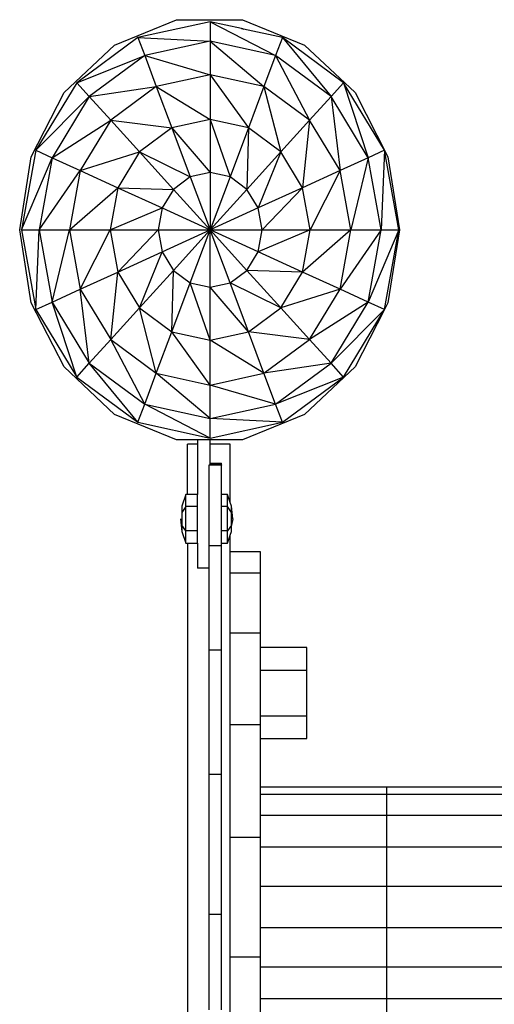
# Model space of a CAD drawing. Units: millimetres. Extents: x 12026 to 41685, y 8454 to 33035.
# Drawn here: x 22596 to 22710, y 20475 to 20712 of the extents above; entities that cross this region are included whole.
import ezdxf

# ---------------------------------------------------------------- set-up
doc = ezdxf.new("R2010")
doc.units = ezdxf.units.MM

# ---------------------------------------------------------------- blocks, each defined once
blk = doc.blocks.new('A$Cf9116d77')
for p, q in [((2523.22, 2226.28), (2538.12, 2232.37)), ((2546.19, 2231.87), (2528.83, 2228.06)), ((2538.12, 2232.37), (2553.97, 2232.37)), ((2546.19, 2231.87), (2561.92, 2223.73)), ((2546.19, 2231.87), (2546.19, 2227.18)), ((2553.7, 2230.22), (2546.19, 2231.87)), ((2553.97, 2232.37), (2568.87, 2226.28)), ((2553.7, 2230.22), (2553.95, 2230.22)), ((2554.24, 2230.1), (2553.7, 2230.22)), ((2553.95, 2230.22), (2554.24, 2230.1)), ((2563.54, 2228.06), (2554.24, 2230.1)), ((2511.07, 2214.83), (2523.22, 2226.28)), ((2528.83, 2228.06), (2514.12, 2217.21)), ((2528.83, 2228.06), (2546.19, 2227.18)), ((2528.83, 2228.06), (2530.46, 2223.73)), ((2546.19, 2227.18), (2530.46, 2223.73)), ((2561.92, 2223.73), (2546.19, 2227.18)), ((2546.19, 2227.18), (2559.13, 2216.3)), ((2546.19, 2227.18), (2546.19, 2219.14)), ((2563.54, 2228.06), (2561.92, 2223.73)), ((2578.26, 2217.21), (2563.54, 2228.06)), ((2563.54, 2228.06), (2575.25, 2213.9)), ((2568.87, 2226.28), (2581.02, 2214.83)), ((2514.12, 2217.21), (2530.46, 2223.73)), ((2530.46, 2223.73), (2517.12, 2213.9)), ((2530.46, 2223.73), (2546.19, 2219.14)), ((2530.46, 2223.73), (2533.24, 2216.3)), ((2561.92, 2223.73), (2559.13, 2216.3)), ((2575.25, 2213.9), (2561.92, 2223.73)), ((2561.92, 2223.73), (2570.1, 2208.21)), ((2546.19, 2219.14), (2533.24, 2216.3)), ((2559.13, 2216.3), (2546.19, 2219.14)), ((2546.19, 2219.14), (2555.39, 2206.33)), ((2546.19, 2219.14), (2546.19, 2208.35)), ((2514.12, 2217.21), (2504.28, 2200.97)), ((2514.12, 2217.21), (2517.12, 2213.9)), ((2578.26, 2217.21), (2575.25, 2213.9)), ((2588.09, 2200.97), (2578.26, 2217.21)), ((2578.26, 2217.21), (2584.16, 2199.18)), ((2503.14, 2199.4), (2511.07, 2214.83)), ((2517.12, 2213.9), (2533.24, 2216.3)), ((2533.24, 2216.3), (2522.27, 2208.21)), ((2533.24, 2216.3), (2546.19, 2208.35)), ((2533.24, 2216.3), (2536.99, 2206.33)), ((2559.13, 2216.3), (2555.39, 2206.33)), ((2570.1, 2208.21), (2559.13, 2216.3)), ((2559.13, 2216.3), (2563.19, 2200.58)), ((2581.02, 2214.83), (2588.94, 2199.4)), ((2504.28, 2200.97), (2517.12, 2213.9)), ((2517.12, 2213.9), (2508.21, 2199.18)), ((2517.12, 2213.9), (2522.27, 2208.21)), ((2575.25, 2213.9), (2570.1, 2208.21)), ((2584.16, 2199.18), (2575.25, 2213.9)), ((2575.25, 2213.9), (2577.43, 2196.1)), ((2508.21, 2199.18), (2522.27, 2208.21)), ((2522.27, 2208.21), (2514.94, 2196.1)), ((2522.27, 2208.21), (2536.99, 2206.33)), ((2522.27, 2208.21), (2529.19, 2200.58)), ((2546.19, 2208.35), (2536.99, 2206.33)), ((2555.39, 2206.33), (2546.19, 2208.35)), ((2546.19, 2208.35), (2550.96, 2194.54)), ((2546.19, 2208.35), (2546.19, 2195.59)), ((2570.1, 2208.21), (2563.19, 2200.58)), ((2570.1, 2208.21), (2568.4, 2191.97)), ((2577.43, 2196.1), (2570.1, 2208.21)), ((2536.99, 2206.33), (2529.19, 2200.58)), ((2536.99, 2206.33), (2546.19, 2195.59)), ((2536.99, 2206.33), (2541.41, 2194.54)), ((2555.39, 2206.33), (2550.96, 2194.54)), ((2555.39, 2206.33), (2555.01, 2191.56)), ((2563.19, 2200.58), (2555.39, 2206.33)), ((2504.28, 2200.97), (2500.83, 2181.82)), ((2504.28, 2200.97), (2508.21, 2199.18)), ((2514.94, 2196.1), (2529.19, 2200.58)), ((2529.19, 2200.58), (2523.98, 2191.97)), ((2529.19, 2200.58), (2541.41, 2194.54)), ((2529.19, 2200.58), (2537.36, 2191.56)), ((2563.19, 2200.58), (2555.01, 2191.56)), ((2563.19, 2200.58), (2557.72, 2187.09)), ((2568.4, 2191.97), (2563.19, 2200.58)), ((2588.09, 2200.97), (2584.16, 2199.18)), ((2588.09, 2200.97), (2587.29, 2181.82)), ((2591.54, 2181.82), (2588.09, 2200.97)), ((2500.39, 2181.86), (2503.14, 2199.4)), ((2500.83, 2181.82), (2508.21, 2199.18)), ((2508.21, 2199.18), (2505.08, 2181.82)), ((2508.21, 2199.18), (2514.94, 2196.1)), ((2584.16, 2199.18), (2577.43, 2196.1)), ((2584.16, 2199.18), (2580.01, 2181.82)), ((2587.29, 2181.82), (2584.16, 2199.18)), ((2588.94, 2199.4), (2591.7, 2181.86)), ((2505.08, 2181.82), (2514.94, 2196.1)), ((2514.94, 2196.1), (2512.37, 2181.82)), ((2514.94, 2196.1), (2523.98, 2191.97)), ((2546.19, 2195.59), (2541.41, 2194.54)), ((2550.96, 2194.54), (2546.19, 2195.59)), ((2546.19, 2195.59), (2546.19, 2181.82)), ((2577.43, 2196.1), (2568.4, 2191.97)), ((2577.43, 2196.1), (2570.23, 2181.82)), ((2580.01, 2181.82), (2577.43, 2196.1)), ((2541.41, 2194.54), (2537.36, 2191.56)), ((2541.41, 2194.54), (2546.19, 2181.82)), ((2550.96, 2194.54), (2546.19, 2181.82)), ((2555.01, 2191.56), (2550.96, 2194.54)), ((2512.37, 2181.82), (2523.98, 2191.97)), ((2523.98, 2191.97), (2522.15, 2181.82)), ((2523.98, 2191.97), (2537.36, 2191.56)), ((2523.98, 2191.97), (2534.66, 2187.09)), ((2537.36, 2191.56), (2534.66, 2187.09)), ((2537.36, 2191.56), (2546.19, 2181.82)), ((2555.01, 2191.56), (2546.19, 2181.82)), ((2557.72, 2187.09), (2555.01, 2191.56)), ((2568.4, 2191.97), (2557.72, 2187.09)), ((2568.4, 2191.97), (2558.67, 2181.82)), ((2570.23, 2181.82), (2568.4, 2191.97)), ((2522.15, 2181.82), (2534.66, 2187.09)), ((2534.66, 2187.09), (2533.71, 2181.82)), ((2534.66, 2187.09), (2546.19, 2181.82)), ((2557.72, 2187.09), (2546.19, 2181.82)), ((2558.67, 2181.82), (2557.72, 2187.09)), ((2503.14, 2164.31), (2500.39, 2181.86)), ((2500.83, 2181.82), (2505.08, 2181.82)), ((2500.83, 2181.82), (2504.28, 2162.66)), ((2504.28, 2162.66), (2505.08, 2181.82)), ((2505.08, 2181.82), (2512.37, 2181.82)), ((2505.08, 2181.82), (2508.21, 2164.46)), ((2508.21, 2164.46), (2512.37, 2181.82)), ((2512.37, 2181.82), (2522.15, 2181.82)), ((2512.37, 2181.82), (2514.94, 2167.53)), ((2514.94, 2167.53), (2522.15, 2181.82)), ((2522.15, 2181.82), (2533.71, 2181.82)), ((2522.15, 2181.82), (2523.98, 2171.66)), ((2523.98, 2171.66), (2533.71, 2181.82)), ((2533.71, 2181.82), (2546.19, 2181.82)), ((2533.71, 2181.82), (2534.66, 2176.55)), ((2534.66, 2176.55), (2546.19, 2181.82)), ((2537.36, 2172.08), (2546.19, 2181.82)), ((2541.41, 2169.09), (2546.19, 2181.82)), ((2546.19, 2181.82), (2558.67, 2181.82)), ((2546.19, 2168.04), (2546.19, 2181.82)), ((2550.96, 2169.09), (2546.19, 2181.82)), ((2555.01, 2172.08), (2546.19, 2181.82)), ((2557.72, 2176.55), (2546.19, 2181.82)), ((2557.72, 2176.55), (2558.67, 2181.82)), ((2570.23, 2181.82), (2557.72, 2176.55)), ((2558.67, 2181.82), (2570.23, 2181.82)), ((2568.4, 2171.66), (2570.23, 2181.82)), ((2580.01, 2181.82), (2568.4, 2171.66)), ((2570.23, 2181.82), (2580.01, 2181.82)), ((2577.43, 2167.53), (2580.01, 2181.82)), ((2587.29, 2181.82), (2577.43, 2167.53)), ((2580.01, 2181.82), (2587.29, 2181.82)), ((2584.16, 2164.46), (2587.29, 2181.82)), ((2591.54, 2181.82), (2584.16, 2164.46)), ((2587.29, 2181.82), (2591.54, 2181.82)), ((2588.09, 2162.66), (2591.54, 2181.82)), ((2591.7, 2181.86), (2588.94, 2164.31)), ((2523.98, 2171.66), (2534.66, 2176.55)), ((2529.19, 2163.06), (2534.66, 2176.55)), ((2534.66, 2176.55), (2537.36, 2172.08)), ((2555.01, 2172.08), (2557.72, 2176.55)), ((2568.4, 2171.66), (2557.72, 2176.55)), ((2514.94, 2167.53), (2523.98, 2171.66)), ((2522.27, 2155.42), (2523.98, 2171.66)), ((2523.98, 2171.66), (2529.19, 2163.06)), ((2529.19, 2163.06), (2537.36, 2172.08)), ((2536.99, 2157.31), (2537.36, 2172.08)), ((2537.36, 2172.08), (2541.41, 2169.09)), ((2550.96, 2169.09), (2555.01, 2172.08)), ((2563.19, 2163.06), (2555.01, 2172.08)), ((2568.4, 2171.66), (2555.01, 2172.08)), ((2563.19, 2163.06), (2568.4, 2171.66)), ((2577.43, 2167.53), (2568.4, 2171.66)), ((2508.21, 2164.46), (2514.94, 2167.53)), ((2514.94, 2167.53), (2522.27, 2155.42)), ((2517.12, 2149.74), (2514.94, 2167.53)), ((2536.99, 2157.31), (2541.41, 2169.09)), ((2541.41, 2169.09), (2546.19, 2168.04)), ((2546.19, 2155.29), (2541.41, 2169.09)), ((2546.19, 2168.04), (2550.96, 2169.09)), ((2546.19, 2155.29), (2546.19, 2168.04)), ((2555.39, 2157.31), (2546.19, 2168.04)), ((2555.39, 2157.31), (2550.96, 2169.09)), ((2563.19, 2163.06), (2550.96, 2169.09)), ((2577.43, 2167.53), (2563.19, 2163.06)), ((2570.1, 2155.42), (2577.43, 2167.53)), ((2584.16, 2164.46), (2577.43, 2167.53)), ((2511.07, 2148.88), (2503.14, 2164.31)), ((2504.28, 2162.66), (2508.21, 2164.46)), ((2504.28, 2162.66), (2514.12, 2146.42)), ((2508.21, 2164.46), (2517.12, 2149.74)), ((2514.12, 2146.42), (2508.21, 2164.46)), ((2522.27, 2155.42), (2529.19, 2163.06)), ((2529.19, 2163.06), (2536.99, 2157.31)), ((2533.24, 2147.33), (2529.19, 2163.06)), ((2555.39, 2157.31), (2563.19, 2163.06)), ((2570.1, 2155.42), (2563.19, 2163.06)), ((2584.16, 2164.46), (2570.1, 2155.42)), ((2575.25, 2149.74), (2584.16, 2164.46)), ((2588.09, 2162.66), (2575.25, 2149.74)), ((2578.26, 2146.42), (2588.09, 2162.66)), ((2588.09, 2162.66), (2581.02, 2148.88)), ((2588.09, 2162.66), (2584.16, 2164.46)), ((2588.94, 2164.31), (2588.09, 2162.66)), ((2517.12, 2149.74), (2522.27, 2155.42)), ((2522.27, 2155.42), (2533.24, 2147.33)), ((2530.46, 2139.9), (2522.27, 2155.42)), ((2533.24, 2147.33), (2536.99, 2157.31)), ((2536.99, 2157.31), (2546.19, 2155.29)), ((2546.19, 2144.49), (2536.99, 2157.31)), ((2546.19, 2155.29), (2555.39, 2157.31)), ((2546.19, 2144.49), (2546.19, 2155.29)), ((2559.13, 2147.33), (2546.19, 2155.29)), ((2559.13, 2147.33), (2555.39, 2157.31)), ((2570.1, 2155.42), (2555.39, 2157.31)), ((2559.13, 2147.33), (2570.1, 2155.42)), ((2575.25, 2149.74), (2570.1, 2155.42)), ((2523.22, 2137.43), (2511.07, 2148.88)), ((2514.12, 2146.42), (2517.12, 2149.74)), ((2517.12, 2149.74), (2530.46, 2139.9)), ((2528.83, 2135.57), (2517.12, 2149.74)), ((2575.25, 2149.74), (2559.13, 2147.33)), ((2561.92, 2139.9), (2575.25, 2149.74)), ((2581.02, 2148.88), (2568.87, 2137.43)), ((2578.26, 2146.42), (2575.25, 2149.74)), ((2514.12, 2146.42), (2528.83, 2135.57)), ((2530.46, 2139.9), (2533.24, 2147.33)), ((2533.24, 2147.33), (2546.19, 2144.49)), ((2546.19, 2136.45), (2533.24, 2147.33)), ((2546.19, 2144.49), (2559.13, 2147.33)), ((2561.92, 2139.9), (2559.13, 2147.33)), ((2578.26, 2146.42), (2561.92, 2139.9)), ((2563.54, 2135.57), (2578.26, 2146.42)), ((2546.19, 2136.45), (2546.19, 2144.49)), ((2561.92, 2139.9), (2546.19, 2144.49)), ((2528.83, 2135.57), (2530.46, 2139.9)), ((2530.46, 2139.9), (2546.19, 2136.45)), ((2546.19, 2131.76), (2530.46, 2139.9)), ((2546.19, 2136.45), (2561.92, 2139.9)), ((2563.54, 2135.57), (2561.92, 2139.9)), ((2538.12, 2131.34), (2523.22, 2137.43)), ((2546.19, 2131.76), (2546.19, 2136.45)), ((2563.54, 2135.57), (2546.19, 2136.45)), ((2568.87, 2137.43), (2553.97, 2131.34)), ((2528.83, 2135.57), (2546.19, 2131.76)), ((2546.19, 2131.76), (2563.54, 2135.57)), ((2543.12, 2131.34), (2538.12, 2131.34)), ((2543.12, 2130.27), (2540.75, 2130.27)), ((2540.75, 2118.19), (2540.75, 2130.27)), ((2543.12, 2131.34), (2543.12, 2130.27)), ((2546.2, 2131.34), (2543.12, 2131.34)), ((2543.12, 2130.27), (2543.12, 2118.19)), ((2546.2, 2130.27), (2546.2, 2131.34)), ((2553.97, 2131.34), (2546.2, 2131.34)), ((2551.01, 2130.27), (2546.2, 2130.27)), ((2546.2, 2125.71), (2546.2, 2130.27)), ((2551.01, 2116.25), (2551.01, 2130.27)), ((2545.86, 2125.26), (2545.86, 2125.24)), ((2545.86, 2125.24), (2545.86, 2105.93)), ((2546.2, 2125.24), (2545.86, 2125.24)), ((2546.2, 2125.71), (2548.93, 2125.71)), ((2546.2, 2125.71), (2548.93, 2125.69)), ((2546.2, 2125.71), (2546.2, 2125.63)), ((2546.2, 2125.63), (2548.93, 2125.63)), ((2546.2, 2125.54), (2546.2, 2125.63)), ((2546.2, 2125.54), (2548.93, 2125.54)), ((2546.2, 2125.41), (2546.2, 2125.54)), ((2546.2, 2125.41), (2548.93, 2125.41)), ((2546.2, 2125.33), (2546.2, 2125.41)), ((2546.2, 2125.33), (2548.93, 2125.33)), ((2546.2, 2125.24), (2546.2, 2125.33)), ((2548.93, 2125.24), (2546.2, 2125.24)), ((2548.93, 2125.69), (2548.93, 2125.71)), ((2548.93, 2125.63), (2548.93, 2125.69)), ((2548.93, 2125.54), (2548.93, 2125.63)), ((2548.93, 2125.41), (2548.93, 2125.54)), ((2548.93, 2125.33), (2548.93, 2125.41)), ((2548.93, 2125.33), (2548.93, 2125.24)), ((2548.93, 2118.19), (2548.93, 2125.24)), ((2540.36, 2118.19), (2539.39, 2115.35)), ((2540.75, 2118.19), (2540.36, 2118.19)), ((2540.36, 2115.26), (2540.36, 2118.19)), ((2543.12, 2118.19), (2540.75, 2118.19)), ((2543.12, 2115.26), (2543.12, 2118.19)), ((2550.35, 2118.19), (2548.93, 2118.19)), ((2548.93, 2115.26), (2548.93, 2118.19)), ((2550.35, 2115.26), (2550.35, 2118.19)), ((2551.01, 2116.25), (2550.35, 2118.19)), ((2539.39, 2115.35), (2539.39, 2113.84)), ((2540.36, 2115.26), (2539.39, 2113.84)), ((2540.36, 2109.4), (2540.36, 2115.26)), ((2543.12, 2115.26), (2540.36, 2115.26)), ((2543.12, 2109.4), (2543.12, 2115.26)), ((2550.35, 2115.26), (2548.93, 2115.26)), ((2548.93, 2109.4), (2548.93, 2115.26)), ((2550.35, 2109.4), (2550.35, 2115.26)), ((2551.32, 2113.84), (2550.35, 2115.26)), ((2551.32, 2115.35), (2551.01, 2116.25)), ((2551.32, 2113.84), (2551.32, 2115.35)), ((2551.65, 2112.33), (2551.32, 2115.35)), ((2539.39, 2113.84), (2539.39, 2110.82)), ((2551.32, 2110.82), (2551.32, 2113.84)), ((2551.65, 2112.33), (2551.32, 2113.84)), ((2539.06, 2112.33), (2539.39, 2109.31)), ((2539.39, 2110.82), (2539.39, 2109.31)), ((2540.36, 2109.4), (2539.39, 2110.82)), ((2551.32, 2110.82), (2550.35, 2109.4)), ((2551.65, 2112.33), (2551.32, 2110.82)), ((2551.32, 2109.31), (2551.32, 2110.82)), ((2539.39, 2109.31), (2540.36, 2106.47)), ((2540.36, 2106.47), (2540.36, 2109.4)), ((2543.12, 2109.4), (2540.36, 2109.4)), ((2543.12, 2106.47), (2543.12, 2109.4)), ((2550.35, 2109.4), (2548.93, 2109.4)), ((2548.93, 2106.47), (2548.93, 2109.4)), ((2550.35, 2106.47), (2550.35, 2109.4)), ((2550.35, 2106.47), (2551.01, 2108.41)), ((2551.01, 2108.41), (2551.32, 2109.31)), ((2551.01, 2104.36), (2551.01, 2108.41)), ((2540.36, 2106.47), (2540.75, 2106.47)), ((2540.75, 2106.47), (2540.75, 1737.77)), ((2540.75, 2106.47), (2543.12, 2106.47)), ((2543.12, 2106.47), (2543.12, 2100.49)), ((2545.86, 2105.93), (2548.93, 2105.93)), ((2545.86, 2105.93), (2545.86, 2100.49)), ((2548.93, 2106.47), (2550.35, 2106.47)), ((2548.93, 2105.93), (2548.93, 2106.47)), ((2548.93, 2080.8), (2548.93, 2105.93)), ((2558.32, 2104.36), (2551.01, 2104.36)), ((2551.01, 2099.36), (2551.01, 2104.36)), ((2558.32, 2099.36), (2558.32, 2104.36)), ((2545.86, 2100.49), (2543.12, 2100.49)), ((2545.86, 2100.49), (2545.86, 2080.8)), ((2551.01, 2099.36), (2558.32, 2099.36)), ((2551.01, 2084.94), (2551.01, 2099.36)), ((2558.32, 2084.94), (2558.32, 2099.36)), ((2551.01, 2084.94), (2558.32, 2084.94)), ((2551.01, 2062.86), (2551.01, 2084.94)), ((2558.32, 2081.36), (2558.32, 2084.94)), ((2545.86, 2080.8), (2548.93, 2080.8)), ((2545.86, 2080.8), (2545.86, 2050.89)), ((2548.93, 2050.89), (2548.93, 2080.8)), ((2569.4, 2081.36), (2558.32, 2081.36)), ((2558.32, 2075.89), (2558.32, 2081.36)), ((2569.4, 2075.89), (2569.4, 2081.36)), ((2558.32, 2075.89), (2569.4, 2075.89)), ((2558.32, 2064.93), (2558.32, 2075.89)), ((2569.4, 2064.93), (2569.4, 2075.89)), ((2551.01, 2062.86), (2558.32, 2062.86)), ((2551.01, 2035.78), (2551.01, 2062.86)), ((2558.32, 2064.93), (2569.4, 2064.93)), ((2558.32, 2062.86), (2558.32, 2064.93)), ((2558.32, 2059.45), (2558.32, 2062.86)), ((2569.4, 2059.45), (2569.4, 2064.93)), ((2558.32, 2059.45), (2569.4, 2059.45)), ((2558.32, 2047.82), (2558.32, 2059.45)), ((2545.86, 2050.89), (2548.93, 2050.89)), ((2545.86, 2050.89), (2545.86, 2017.25)), ((2548.93, 2017.25), (2548.93, 2050.89)), ((2588.68, 2047.82), (2558.32, 2047.82)), ((2558.32, 2046.08), (2558.32, 2047.82)), ((2588.68, 2046.08), (2588.68, 2047.82)), ((2620.81, 2047.82), (2588.68, 2047.82)), ((2558.32, 2046.08), (2588.68, 2046.08)), ((2558.32, 2041.08), (2558.32, 2046.08)), ((2588.68, 2041.08), (2588.68, 2046.08)), ((2588.68, 2046.08), (2626.65, 2046.08)), ((2558.32, 2041.08), (2588.68, 2041.08)), ((2558.32, 2035.78), (2558.32, 2041.08)), ((2588.68, 2033.41), (2588.68, 2041.08)), ((2588.68, 2041.08), (2626.65, 2041.08)), ((2551.01, 2035.78), (2558.32, 2035.78)), ((2551.01, 2006.95), (2551.01, 2035.78)), ((2558.32, 2033.41), (2558.32, 2035.78)), ((2558.32, 2033.41), (2588.68, 2033.41)), ((2558.32, 2024.01), (2558.32, 2033.41)), ((2588.68, 2024.01), (2588.68, 2033.41)), ((2588.68, 2033.41), (2626.65, 2033.41)), ((2558.32, 2024.01), (2588.68, 2024.01)), ((2558.32, 2014), (2558.32, 2024.01)), ((2588.68, 2014), (2588.68, 2024.01)), ((2588.68, 2024.01), (2626.65, 2024.01)), ((2545.86, 2017.25), (2548.93, 2017.25)), ((2545.86, 2017.25), (2545.86, 1994.19)), ((2548.93, 1994.19), (2548.93, 2017.25)), ((2558.32, 2014), (2588.68, 2014)), ((2558.32, 2006.95), (2558.32, 2014)), ((2588.68, 2004.59), (2588.68, 2014)), ((2588.68, 2014), (2626.65, 2014)), ((2551.01, 2006.95), (2558.32, 2006.95)), ((2551.01, 1979.87), (2551.01, 2006.95)), ((2558.32, 2004.59), (2558.32, 2006.95)), ((2558.32, 2004.59), (2588.68, 2004.59)), ((2558.32, 1996.93), (2558.32, 2004.59)), ((2588.68, 1996.93), (2588.68, 2004.59)), ((2588.68, 2004.59), (2626.65, 2004.59)), ((2558.32, 1996.93), (2588.68, 1996.93)), ((2558.32, 1991.92), (2558.32, 1996.93)), ((2588.68, 1991.92), (2588.68, 1996.93)), ((2588.68, 1996.93), (2626.65, 1996.93))]:
    blk.add_line(p, q)

msp = doc.modelspace()

# ---------------------------------------------------------------- block references
msp.add_blockref('A$Cf9116d77', (20095.47, 18479.42))

doc.saveas('drawing.dxf')
